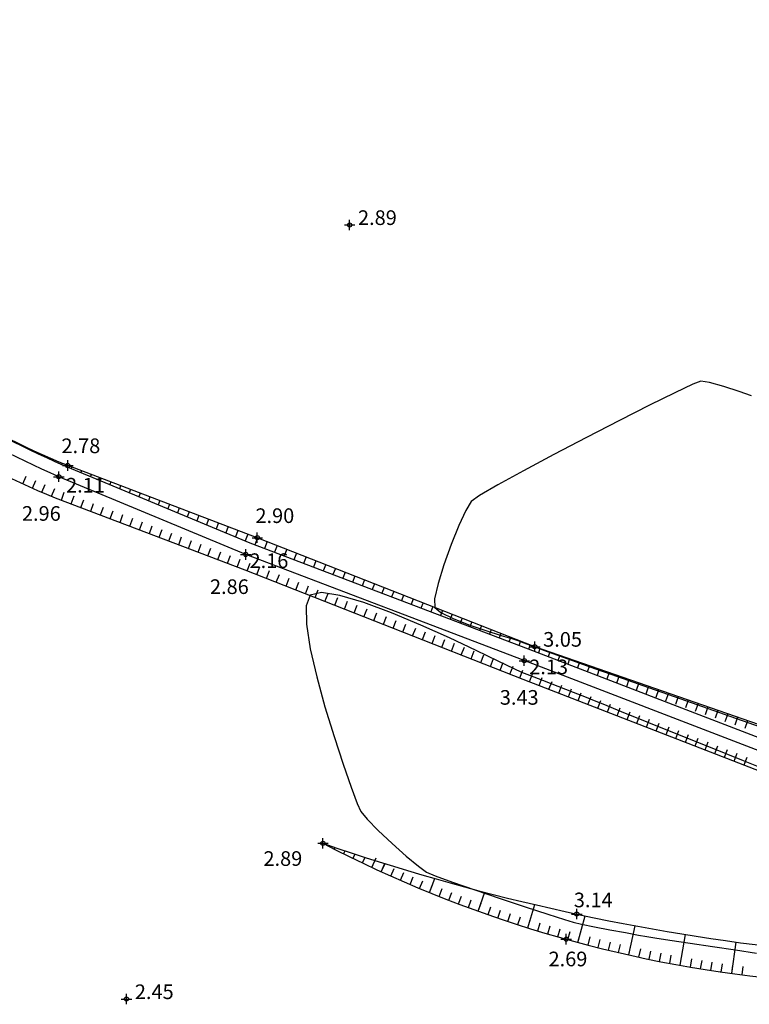
# Model space of a CAD drawing. Extents: x 551350 to 551924, y 4793333 to 4793770.
# Drawn here: x 551810 to 551845, y 4793528 to 4793575 of the extents above; entities that cross this region are included whole.
import ezdxf

# ---------------------------------------------------------------- set-up
doc = ezdxf.new("R2010")
doc.units = 0
doc.header["$MEASUREMENT"] = 0
doc.linetypes.add('CONTINUA', pattern=[0])
doc.layers.get('0').update_dxf_attribs({"linetype": 'CONTINUOUS'})
for name, color, linetype in [('--COTAS', 6, 'CONTINUOUS'), ('--CURVA1', 6, 'CONTINUOUS'), ('4', 7, 'CONTINUOUS'), ('MA', 7, 'CONTINUOUS'), ('MA1', 7, 'CONTINUOUS'), ('RT', 6, 'CONTINUA'), ('RTP', 6, 'CONTINUOUS')]:
    doc.layers.add(name, color=color, linetype=linetype)
doc.styles.add('ITALIC', font='italic')

# ---------------------------------------------------------------- blocks, each defined once
blk = doc.blocks.new('T')
blk.add_line((0, 0), (0, 0.4))

msp = doc.modelspace()

# ---------------------------------------------------------------- linework, layer by layer
at = {"layer": '--CURVA1', "elevation": 3}
for points in [[(551844.675, 4793556.763), (551844.079, 4793556.972), (551843.342, 4793557.214), (551842.664, 4793557.408), (551842.244, 4793557.477), (551841.859, 4793557.321), (551841.004, 4793556.916), (551839.796, 4793556.319), (551838.353, 4793555.59), (551836.789, 4793554.787), (551835.223, 4793553.968), (551833.771, 4793553.193), (551832.55, 4793552.521), (551831.675, 4793552.009), (551831.265, 4793551.717), (551831.01, 4793551.294), (551830.676, 4793550.569), (551830.311, 4793549.663), (551829.965, 4793548.698), (551829.687, 4793547.794), (551829.525, 4793547.075), (551829.528, 4793546.659), (551829.818, 4793546.411), (551830.402, 4793546.126), (551831.16, 4793545.832), (551831.97, 4793545.554), (551832.712, 4793545.318), (551833.264, 4793545.15), (551833.506, 4793545.077), (551833.745, 4793544.985), (551834.092, 4793544.852), (551834.312, 4793544.768), (551834.481, 4793544.704), (551834.728, 4793544.61), (551834.898, 4793544.547), (551835.171, 4793544.45), (551835.887, 4793544.198), (551836.95, 4793543.823), (551838.269, 4793543.359), (551839.748, 4793542.837), (551841.295, 4793542.292), (551842.816, 4793541.755), (551844.216, 4793541.26), (551845.403, 4793540.84)], [(551845.719, 4793538.75), (551844.281, 4793539.328), (551842.716, 4793539.958), (551841.144, 4793540.59), (551839.683, 4793541.178), (551838.453, 4793541.674), (551837.572, 4793542.028), (551837.16, 4793542.193), (551836.775, 4793542.346), (551836.158, 4793542.589), (551835.426, 4793542.877), (551834.693, 4793543.164), (551834.076, 4793543.405), (551833.69, 4793543.554), (551833.323, 4793543.725), (551832.562, 4793544.095), (551831.502, 4793544.606), (551830.236, 4793545.198), (551828.859, 4793545.816), (551827.464, 4793546.4), (551826.144, 4793546.892), (551824.995, 4793547.235), (551824.11, 4793547.371), (551823.582, 4793547.241), (551823.384, 4793546.736), (551823.398, 4793545.852), (551823.581, 4793544.686), (551823.891, 4793543.337), (551824.283, 4793541.902), (551824.716, 4793540.482), (551825.147, 4793539.173), (551825.532, 4793538.074), (551825.829, 4793537.283), (551825.995, 4793536.899), (551826.293, 4793536.535), (551826.827, 4793535.996), (551827.488, 4793535.378), (551828.166, 4793534.777), (551828.751, 4793534.288), (551829.134, 4793534.007), (551829.557, 4793533.825), (551830.372, 4793533.527), (551831.448, 4793533.154), (551832.654, 4793532.747), (551833.858, 4793532.348), (551834.93, 4793531.999), (551835.739, 4793531.74), (551836.153, 4793531.614), (551836.54, 4793531.526), (551837.163, 4793531.4), (551837.904, 4793531.256), (551838.646, 4793531.116), (551839.272, 4793531), (551839.663, 4793530.93), (551840.046, 4793530.869), (551840.772, 4793530.759), (551841.73, 4793530.615), (551842.811, 4793530.454), (551843.906, 4793530.29), (551844.905, 4793530.141)]]:
    msp.add_lwpolyline(points, dxfattribs=at)
at = {"layer": '4'}
for p, q in [((551825.462, 4793564.936, 12.366), (551825.462, 4793565.186, 12.366)), ((551825.212, 4793564.936, 12.366), (551825.712, 4793564.936, 12.366)), ((551825.462, 4793564.686, 12.366), (551825.462, 4793564.936, 12.366)), ((551811.989, 4793553.438, 12.366), (551811.989, 4793553.688, 12.366)), ((551811.739, 4793553.438, 12.366), (551812.239, 4793553.438, 12.366)), ((551811.989, 4793553.188, 12.366), (551811.989, 4793553.438, 12.366)), ((551811.311, 4793552.905, 12.366), (551811.811, 4793552.905, 12.366)), ((551811.561, 4793552.905, 12.366), (551811.561, 4793553.155, 12.366)), ((551811.561, 4793552.655, 12.366), (551811.561, 4793552.905, 12.366)), ((551820.796, 4793549.99, 12.366), (551821.296, 4793549.99, 12.366)), ((551821.046, 4793549.99, 12.366), (551821.046, 4793550.24, 12.366)), ((551821.046, 4793549.74, 12.366), (551821.046, 4793549.99, 12.366)), ((551820.242, 4793549.19, 12.366), (551820.742, 4793549.19, 12.366)), ((551820.492, 4793549.19, 12.366), (551820.492, 4793549.44, 12.366)), ((551820.492, 4793548.94, 12.366), (551820.492, 4793549.19, 12.366)), ((551834.061, 4793544.781, 12.366), (551834.561, 4793544.781, 12.366)), ((551834.311, 4793544.781, 12.366), (551834.311, 4793545.031, 12.366)), ((551834.311, 4793544.531, 12.366), (551834.311, 4793544.781, 12.366)), ((551833.807, 4793544.113, 12.366), (551833.807, 4793544.363, 12.366)), ((551833.557, 4793544.113, 12.366), (551834.057, 4793544.113, 12.366)), ((551833.807, 4793543.863, 12.366), (551833.807, 4793544.113, 12.366)), ((551823.934, 4793535.387, 12.366), (551824.434, 4793535.387, 12.366)), ((551824.184, 4793535.387, 12.366), (551824.184, 4793535.637, 12.366)), ((551824.184, 4793535.137, 12.366), (551824.184, 4793535.387, 12.366)), ((551836.318, 4793532.003, 12.366), (551836.318, 4793532.253, 12.366)), ((551836.068, 4793532.003, 12.366), (551836.568, 4793532.003, 12.366)), ((551836.318, 4793531.753, 12.366), (551836.318, 4793532.003, 12.366)), ((551835.561, 4793530.803, 12.366), (551836.061, 4793530.803, 12.366)), ((551835.811, 4793530.803, 12.366), (551835.811, 4793531.053, 12.366)), ((551835.811, 4793530.553, 12.366), (551835.811, 4793530.803, 12.366)), ((551814.546, 4793527.94, 12.366), (551815.046, 4793527.94, 12.366)), ((551814.796, 4793527.94, 12.366), (551814.796, 4793528.19, 12.366)), ((551814.796, 4793527.69, 12.366), (551814.796, 4793527.94, 12.366))]:
    msp.add_line(p, q, dxfattribs=at)
at = {"layer": 'MA'}
for p in [(551825.461, 4793564.936, 2.899), (551811.989, 4793553.438, 2.789), (551811.56, 4793552.905, 2.116), (551821.045, 4793549.991, 2.906), (551820.492, 4793549.19, 2.169), (551834.311, 4793544.781, 3.053), (551833.807, 4793544.114, 2.137), (551824.183, 4793535.387, 2.898), (551836.317, 4793532.004, 3.148), (551835.811, 4793530.803, 2.692), (551814.795, 4793527.941, 2.456)]:
    msp.add_point(p, dxfattribs=at)
at = {"layer": 'MA1'}
for centre in [(551825.461, 4793564.936), (551811.989, 4793553.438), (551811.56, 4793552.905), (551821.045, 4793549.991), (551820.492, 4793549.19), (551834.311, 4793544.781), (551833.807, 4793544.114), (551824.183, 4793535.387), (551836.317, 4793532.004), (551835.811, 4793530.803), (551814.795, 4793527.941)]:
    msp.add_circle(centre, 0.1, dxfattribs=at)
at = {"layer": 'RT', "flags": 128}
for points in [[(551834.466, 4793600, -0.045376), (551846.095, 4793573.909), (551850.575, 4793562.055), (551855.734, 4793538.285), (551857.522, 4793536.482)], [(551845.485, 4793540.253), (551834.017, 4793544.662), (551820.709, 4793549.735), (551811.789, 4793553.445, -0.076192), (551799.998, 4793560.867), (551787.252, 4793571.776), (551784.461, 4793575.073)], [(551845.274, 4793539.705), (551833.807, 4793544.114), (551820.492, 4793549.19), (551811.56, 4793552.905, -0.076202), (551799.616, 4793560.421), (551786.834, 4793571.361), (551784.013, 4793574.694)], [(551824.183, 4793535.387, 0.054499), (551846.246, 4793530.371, -0.005468), (551856.178, 4793529.117, 3.476194)], [(551824.183, 4793535.387, 0.095383), (551846.015, 4793528.89, 0.060768), (551856.178, 4793529.117, 4.294001)]]:
    msp.add_lwpolyline(points, format="xyb", dxfattribs=at)
msp.add_lwpolyline([(551857.522, 4793536.482), (551846.938, 4793540.389), (551834.311, 4793544.781), (551821.045, 4793549.991), (551811.989, 4793553.438, -0.111459), (551800.576, 4793561.257), (551787.721, 4793571.838), (551784.589, 4793575.662), (551783.096, 4793574.961), (551786.548, 4793570.668), (551799.443, 4793560.053, 0.110696), (551811.391, 4793551.901), (551820.45, 4793548.453), (551833.738, 4793543.234), (551848.53, 4793537.497), (551856.785, 4793534.836)], format="xyb", close=True, dxfattribs=at)
at = {"layer": 'RTP'}
for p, q in [((551809.889, 4793554.364), (551809.873, 4793554.33)), ((551810.341, 4793554.149), (551810.324, 4793554.112)), ((551810.796, 4793553.941), (551810.777, 4793553.899)), ((551811.254, 4793553.741), (551811.233, 4793553.691)), ((551811.715, 4793553.548), (551811.691, 4793553.488)), ((551812.181, 4793553.365), (551812.153, 4793553.294)), ((551812.648, 4793553.187), (551812.615, 4793553.102)), ((551813.115, 4793553.009), (551813.077, 4793552.91)), ((551813.582, 4793552.831), (551813.539, 4793552.718)), ((551814.05, 4793552.654), (551814.001, 4793552.526)), ((551814.517, 4793552.476), (551814.463, 4793552.333)), ((551814.984, 4793552.298), (551814.925, 4793552.141)), ((551815.452, 4793552.12), (551815.387, 4793551.949)), ((551815.919, 4793551.942), (551815.848, 4793551.757)), ((551816.386, 4793551.764), (551816.31, 4793551.565)), ((551816.853, 4793551.586), (551816.772, 4793551.373)), ((551817.321, 4793551.409), (551817.234, 4793551.181)), ((551817.788, 4793551.231), (551817.696, 4793550.989)), ((551818.255, 4793551.053), (551818.158, 4793550.797)), ((551818.723, 4793550.875), (551818.62, 4793550.604)), ((551819.19, 4793550.697), (551819.082, 4793550.412)), ((551819.657, 4793550.519), (551819.543, 4793550.22)), ((551820.125, 4793550.341), (551820.005, 4793550.028)), ((551820.592, 4793550.163), (551820.467, 4793549.836)), ((551821.059, 4793549.985), (551820.928, 4793549.652)), ((551821.524, 4793549.803), (551821.395, 4793549.474)), ((551821.99, 4793549.62), (551821.863, 4793549.296)), ((551822.455, 4793549.437), (551822.33, 4793549.118)), ((551822.921, 4793549.254), (551822.797, 4793548.94)), ((551823.386, 4793549.072), (551823.264, 4793548.761)), ((551823.851, 4793548.889), (551823.731, 4793548.583)), ((551824.317, 4793548.706), (551824.199, 4793548.405)), ((551824.782, 4793548.523), (551824.666, 4793548.227)), ((551825.248, 4793548.34), (551825.133, 4793548.049)), ((551825.713, 4793548.158), (551825.6, 4793547.871)), ((551826.178, 4793547.975), (551826.068, 4793547.693)), ((551826.644, 4793547.792), (551826.535, 4793547.515)), ((551827.109, 4793547.609), (551827.002, 4793547.336)), ((551827.575, 4793547.427), (551827.469, 4793547.158)), ((551828.04, 4793547.244), (551827.936, 4793546.98)), ((551828.505, 4793547.061), (551828.404, 4793546.802)), ((551828.971, 4793546.878), (551828.871, 4793546.624)), ((551829.436, 4793546.696), (551829.338, 4793546.446)), ((551829.902, 4793546.513), (551829.805, 4793546.268)), ((551830.367, 4793546.33), (551830.273, 4793546.09)), ((551830.832, 4793546.147), (551830.74, 4793545.912)), ((551831.298, 4793545.964), (551831.207, 4793545.733)), ((551831.763, 4793545.782), (551831.674, 4793545.555)), ((551832.229, 4793545.599), (551832.141, 4793545.377)), ((551832.694, 4793545.416), (551832.609, 4793545.199)), ((551833.159, 4793545.233), (551833.076, 4793545.021)), ((551833.625, 4793545.051), (551833.543, 4793544.843)), ((551834.09, 4793544.868), (551834.01, 4793544.665)), ((551834.559, 4793544.695), (551834.485, 4793544.482)), ((551835.031, 4793544.53), (551834.952, 4793544.303)), ((551835.504, 4793544.366), (551835.419, 4793544.123)), ((551835.976, 4793544.202), (551835.886, 4793543.944)), ((551836.448, 4793544.038), (551836.353, 4793543.764)), ((551836.92, 4793543.873), (551836.82, 4793543.584)), ((551837.393, 4793543.709), (551837.287, 4793543.405)), ((551837.865, 4793543.545), (551837.754, 4793543.225)), ((551838.337, 4793543.381), (551838.221, 4793543.046)), ((551838.809, 4793543.216), (551838.688, 4793542.866)), ((551839.282, 4793543.052), (551839.155, 4793542.687)), ((551839.754, 4793542.888), (551839.621, 4793542.507)), ((551824.723, 4793535.11), (551824.763, 4793535.189)), ((551824.723, 4793535.11), (551824.763, 4793535.189)), ((551825.17, 4793534.886), (551825.24, 4793535.028)), ((551825.618, 4793534.665), (551825.718, 4793534.87)), ((551826.069, 4793534.448), (551826.196, 4793534.715)), ((551826.521, 4793534.235), (551826.732, 4793534.688)), ((551826.975, 4793534.026), (551827.151, 4793534.412)), ((551829.271, 4793533.036), (551829.54, 4793533.698)), ((551831.605, 4793532.142), (551831.93, 4793533.045)), ((551833.975, 4793531.346), (551834.321, 4793532.453)), ((551836.376, 4793530.649), (551836.716, 4793531.919)), ((551838.803, 4793530.052), (551839.115, 4793531.444)), ((551841.253, 4793529.556), (551841.519, 4793531.026)), ((551843.722, 4793529.162), (551843.929, 4793530.664))]:
    msp.add_line(p, q, dxfattribs=at)

# ---------------------------------------------------------------- block references
at = {"layer": 'RT'}
for p, rotation in [((551809.838, 4793552.564), 335.4007828226462), ((551810.295, 4793552.36), 336.2671884959595), ((551810.754, 4793552.162), 337.133594169273), ((551811.216, 4793551.971), 337.9999998425863), ((551811.682, 4793551.79), 339.1615926950925), ((551812.149, 4793551.612), 339.1615926950925), ((551812.617, 4793551.434), 339.1615926950925), ((551813.084, 4793551.256), 339.1615926950925), ((551813.551, 4793551.079), 339.1615926950925), ((551814.019, 4793550.901), 339.1615926950925), ((551814.486, 4793550.723), 339.1615926950925), ((551814.953, 4793550.545), 339.1615926950925), ((551815.42, 4793550.367), 339.1615926950925), ((551815.888, 4793550.189), 339.1615926950925), ((551816.355, 4793550.011), 339.1615926950925), ((551816.822, 4793549.833), 339.1615926950925), ((551817.29, 4793549.656), 339.1615926950925), ((551817.757, 4793549.478), 339.1615926950925), ((551818.224, 4793549.3), 339.1615926950925), ((551818.691, 4793549.122), 339.1615926950925), ((551819.159, 4793548.944), 339.1615926950925), ((551819.626, 4793548.766), 339.1615926950925), ((551820.093, 4793548.588), 339.1615926950925), ((551820.56, 4793548.409), 338.5584106085313), ((551821.026, 4793548.227), 338.5584106085313), ((551821.491, 4793548.044), 338.5584106085313), ((551821.956, 4793547.861), 338.5584106085313), ((551822.422, 4793547.678), 338.5584106085313), ((551822.887, 4793547.496), 338.5584106085313), ((551823.353, 4793547.313), 338.5584106085313), ((551823.818, 4793547.13), 338.5584106085313), ((551824.283, 4793546.947), 338.5584106085313), ((551824.749, 4793546.764), 338.5584106085313), ((551825.214, 4793546.582), 338.5584106085313), ((551825.68, 4793546.399), 338.5584106085313), ((551826.145, 4793546.216), 338.5584106085313), ((551826.61, 4793546.033), 338.5584106085313), ((551827.076, 4793545.851), 338.5584106085313), ((551827.541, 4793545.668), 338.5584106085313), ((551828.007, 4793545.485), 338.5584106085313), ((551828.472, 4793545.302), 338.5584106085313), ((551828.937, 4793545.119), 338.5584106085313), ((551829.403, 4793544.937), 338.5584106085313), ((551829.868, 4793544.754), 338.5584106085313), ((551830.333, 4793544.571), 338.5584106085313), ((551830.799, 4793544.388), 338.5584106085313), ((551831.264, 4793544.206), 338.5584106085313), ((551831.73, 4793544.023), 338.5584106085313), ((551832.195, 4793543.84), 338.5584106085313), ((551832.66, 4793543.657), 338.5584106085313), ((551833.126, 4793543.474), 338.5584106085313), ((551833.591, 4793543.292), 338.5584106085313), ((551834.057, 4793543.11), 338.801424854127), ((551834.523, 4793542.929), 338.801424854127), ((551834.99, 4793542.749), 338.801424854127), ((551835.456, 4793542.568), 338.801424854127), ((551835.922, 4793542.387), 338.801424854127), ((551836.388, 4793542.206), 338.801424854127), ((551836.854, 4793542.025), 338.801424854127), ((551840.226, 4793542.724), 160.8209919704194), ((551840.698, 4793542.559), 160.8209919704194), ((551841.171, 4793542.395), 160.8209919704194), ((551837.32, 4793541.845), 338.801424854127), ((551837.786, 4793541.664), 338.801424854127), ((551841.643, 4793542.231), 160.8209919704194), ((551842.115, 4793542.067), 160.8209919704194), ((551838.253, 4793541.483), 338.801424854127), ((551838.719, 4793541.302), 338.801424854127), ((551839.185, 4793541.121), 338.801424854127), ((551842.587, 4793541.902), 160.8209919704194), ((551843.06, 4793541.738), 160.8209919704194), ((551843.532, 4793541.574), 160.8209919704194), ((551839.651, 4793540.941), 338.801424854127), ((551840.117, 4793540.76), 338.801424854127), ((551844.004, 4793541.409), 160.8209919704194), ((551844.476, 4793541.245), 160.8209919704194), ((551840.583, 4793540.579), 338.801424854127), ((551841.05, 4793540.398), 338.801424854127), ((551841.516, 4793540.217), 338.801424854127), ((551841.982, 4793540.037), 338.801424854127), ((551842.448, 4793539.856), 338.801424854127), ((551842.914, 4793539.675), 338.801424854127), ((551843.38, 4793539.494), 338.801424854127), ((551843.847, 4793539.313), 338.801424854127), ((551844.313, 4793539.133), 338.801424854127), ((551826.975, 4793534.026), 335.484959723333), ((551827.431, 4793533.82), 335.9604805254581), ((551827.888, 4793533.618), 336.4360013275831), ((551828.348, 4793533.42), 336.9115221297081), ((551828.808, 4793533.226), 337.3870429318332), ((551829.271, 4793533.036), 337.8625637339582), ((551829.735, 4793532.849), 338.3380845360832), ((551830.2, 4793532.667), 338.8136053382083), ((551830.667, 4793532.488), 339.2891261403333), ((551831.135, 4793532.313), 339.7646469424584), ((551831.605, 4793532.142), 340.2401677445835), ((551832.076, 4793531.975), 340.7156885467085), ((551832.549, 4793531.812), 341.1912093488335), ((551833.023, 4793531.653), 341.6667301509586), ((551833.498, 4793531.497), 342.1422509530836), ((551833.975, 4793531.346), 342.6177717552087), ((551834.453, 4793531.199), 343.0932925573337), ((551834.932, 4793531.055), 343.5688133594587), ((551835.412, 4793530.916), 344.0443341615837), ((551835.893, 4793530.78), 344.5198549637088), ((551836.376, 4793530.649), 344.9953757658339), ((551836.859, 4793530.521), 345.4708965679589), ((551837.344, 4793530.398), 345.946417370084), ((551837.829, 4793530.278), 346.421938172209), ((551838.316, 4793530.163), 346.897458974334), ((551838.803, 4793530.052), 347.3729797764591), ((551839.291, 4793529.945), 347.8485005785842), ((551839.781, 4793529.841), 348.3240213807092), ((551840.271, 4793529.742), 348.7995421828342), ((551840.762, 4793529.647), 349.2750629849592), ((551841.253, 4793529.556), 349.7505837870843), ((551841.746, 4793529.469), 350.2261045892093), ((551842.239, 4793529.386), 350.7016253913344), ((551842.732, 4793529.308), 351.1771461934594), ((551843.227, 4793529.233), 351.6526669955845), ((551843.722, 4793529.162), 352.1281877977095), ((551844.217, 4793529.096), 352.6037085998345)]:
    msp.add_blockref('T', p, dxfattribs=dict(at, rotation=rotation))

# ---------------------------------------------------------------- texts
at = {"layer": '--COTAS', "style": 'ITALIC'}
for s, p in [('2.89', (551825.861, 4793564.936)), ('2.78', (551811.687, 4793554.032)), ('2.11', (551811.906, 4793552.149)), ('2.96', (551809.799, 4793550.799)), ('2.90', (551820.959, 4793550.693)), ('2.16', (551820.676, 4793548.542)), ('2.86', (551818.785, 4793547.3)), ('3.05', (551834.711, 4793544.781)), ('2.13', (551834.045, 4793543.466)), ('3.43', (551832.64, 4793542.008)), ('2.89', (551821.342, 4793534.307)), ('3.14', (551836.177, 4793532.328)), ('2.69', (551834.968, 4793529.507)), ('2.45', (551815.195, 4793527.941))]:
    msp.add_text(s, height=0.7, dxfattribs=at).set_placement(p)

doc.saveas('drawing.dxf')
